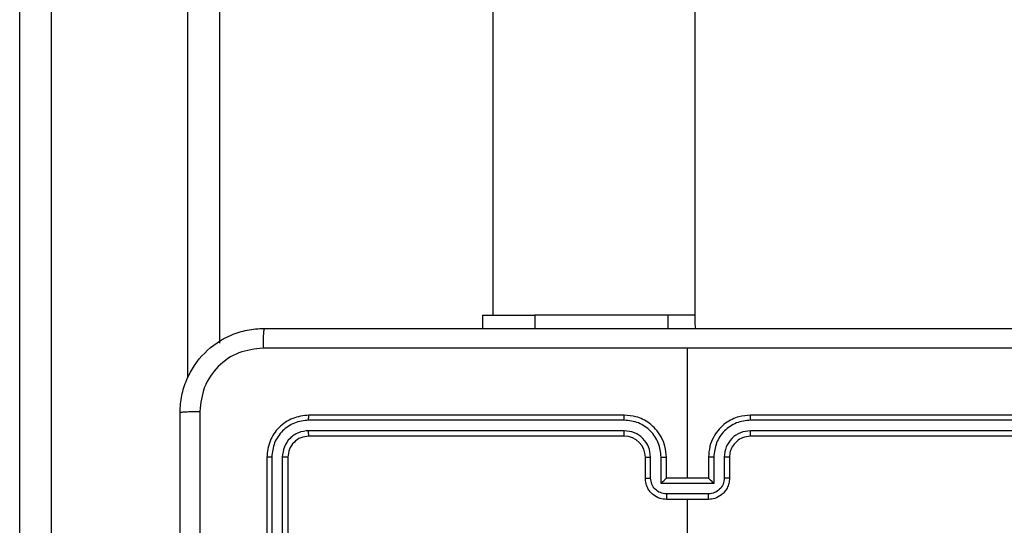
# Model space of a CAD drawing. Units: millimetres. Extents: x -4874 to 4839, y -3372 to 8409.
# Drawn here: x 897 to 991, y 2142 to 2190 of the extents above; entities that cross this region are included whole.
import ezdxf

# ---------------------------------------------------------------- set-up
doc = ezdxf.new("R2010")
doc.units = ezdxf.units.MM
doc.layers.add('Toestel 2D', color=7, linetype='Continuous', lineweight=20)

# ---------------------------------------------------------------- blocks, each defined once
blk = doc.blocks.new('1450')
at = {"color": 7, "linetype": 'Continuous', "lineweight": 25}
for p, q in [((1030.3263, -19.875), (1030.3263, 50.651)), ((1032.2263, 47.4892), (1032.2263, -17.1393)), ((1034.8263, 47.3249), (1034.8263, -16.8751)), ((1036.7473, 47.3499), (1036.7473, -16.9496)), ((1034.7263, -16.8751), (1034.7263, -17.0001)), ((1034.7263, -16.8751), (1035.2263, -16.8751)), ((1035.2263, -16.8751), (1035.2263, -17.0001)), ((1036.4895, -16.8751), (1035.2263, -16.8751)), ((1036.7473, -16.8751), (1036.4895, -16.8751)), ((1036.6763, -18.4251), (1036.6763, -17.1879)), ((1036.076, -17.8725), (1033.074, -17.8724)), ((1036.0763, -17.8251), (1033.0763, -17.8251)), ((1040.2763, -17.8251), (1037.2763, -17.8251)), ((1040.2787, -17.8724), (1037.2767, -17.8725)), ((1036.076, -17.9726), (1033.074, -17.9725)), ((1040.2787, -17.9725), (1037.2767, -17.9726)), ((1036.0763, -18.0251), (1033.0763, -18.0251)), ((1040.2763, -18.0251), (1037.2763, -18.0251)), ((1032.6763, -18.225), (1032.6763, -21.2251)), ((1032.7237, -18.2227), (1032.7238, -21.2247)), ((1032.8238, -18.2227), (1032.8239, -21.2247)), ((1032.8763, -18.225), (1032.8763, -21.2251)), ((1036.2763, -18.4251), (1036.2763, -18.225)), ((1036.3261, -18.4229), (1036.3261, -18.2227)), ((1036.4262, -18.4729), (1036.4262, -18.2227)), ((1036.4763, -18.4251), (1036.4763, -18.225)), ((1036.8763, -18.225), (1036.8763, -18.4251)), ((1036.9265, -18.2227), (1036.9265, -18.4729)), ((1037.0266, -18.2227), (1037.0266, -18.4229)), ((1037.0763, -18.225), (1037.0763, -18.4251)), ((1036.4763, -18.4251), (1036.4763, -18.4251)), ((1036.8763, -18.4251), (1036.4763, -18.4251)), ((1036.8763, -18.4251), (1036.8764, -18.4251)), ((1036.9265, -18.4729), (1036.4262, -18.4729)), ((1036.8765, -18.573), (1036.4762, -18.573)), ((1036.8763, -18.6251), (1036.4763, -18.6251)), ((1036.6763, -20.2223), (1036.6763, -18.6251))]:
    blk.add_line(p, q, dxfattribs=at)
at = {"color": 8, "linetype": 'Continuous', "lineweight": 25}
for p, q in [((1030.6263, 50.625), (1030.6263, -19.875)), ((1031.9263, -17.47), (1031.9263, 47.8199)), ((1036.4895, -16.8751), (1036.4895, -17.0001))]:
    blk.add_line(p, q, dxfattribs=at)
at = {"color": 7, "linetype": 'Continuous', "lineweight": 25, "flags": 128}
blk.add_lwpolyline([(1036.7473, -16.9496), (1036.7512, -16.9886), (1036.754, -17.0009)], dxfattribs=at)
at = {"color": 7, "linetype": 'Continuous', "lineweight": 25}
blk.add_arc((1036.0763, -18.2251), 0.2, 0.00374, 89.99967, dxfattribs=at)
for points, knots in [([(1031.8513, -17.8001), (1031.8546, -17.7455), (1031.861, -17.6379), (1031.9259, -17.4377), (1032.0714, -17.22), (1032.2891, -17.0745), (1032.4893, -17.0097), (1032.5969, -17.0033), (1032.6513, -17.0001)], [0, 0, 0, 0, 0.130551, 0.257573, 0.500021, 0.742664, 0.869633, 1, 1, 1, 1]), ([(1032.6513, -17.0001), (1032.65, -17.003), (1032.6473, -17.0088), (1032.6438, -17.0511), (1032.6413, -17.1129), (1032.6408, -17.1628), (1032.6406, -17.1877)], [0, 0, 0, 0, 0.250004, 0.499893, 0.749584, 1, 1, 1, 1]), ([(1032.6513, -17.0001), (1033.5453, -17.0001), (1035.3335, -17.0001), (1038.0191, -17.0001), (1039.8074, -17.0001), (1040.7013, -17.0001)], [0, 0, 0, 0, 0.333295, 0.666702, 1, 1, 1, 1]), ([(1032.6406, -17.1877), (1032.5619, -17.1968), (1032.4044, -17.2149), (1032.2052, -17.3539), (1032.0667, -17.5532), (1032.0482, -17.7106), (1032.039, -17.7893)], [0, 0, 0, 0, 0.249946, 0.50006, 0.749963, 1, 1, 1, 1]), ([(1036.6763, -17.1878), (1036.0034, -17.1878), (1034.6574, -17.1878), (1033.3129, -17.1878), (1032.6406, -17.1877)], [0, 0, 0, 0, 0.499992, 1, 1, 1, 1]), ([(1040.7121, -17.1877), (1040.0398, -17.1878), (1038.6953, -17.1878), (1037.3493, -17.1878), (1036.6763, -17.1878)], [0, 0, 0, 0, 0.500008, 1, 1, 1, 1]), ([(1031.8513, -17.8001), (1031.8541, -17.7987), (1031.8597, -17.796), (1031.9025, -17.7925), (1031.9643, -17.79), (1032.0141, -17.7896), (1032.039, -17.7893)], [0, 0, 0, 0, 0.250424, 0.5001456, 0.7500688, 1, 1, 1, 1]), ([(1032.039, -17.7893), (1032.0391, -18.6858), (1032.0391, -20.4787), (1032.0391, -23.1714), (1032.0391, -24.9643), (1032.039, -25.8608)], [0, 0, 0, 0, 0.333337, 0.666663, 1, 1, 1, 1]), ([(1031.8513, -25.8501), (1031.8513, -24.9561), (1031.8513, -23.1679), (1031.8513, -20.4823), (1031.8513, -18.694), (1031.8513, -17.8001)], [0, 0, 0, 0, 0.333296, 0.666701, 1, 1, 1, 1]), ([(1033.0763, -17.8251), (1033.0239, -17.8311), (1032.9192, -17.8431), (1032.7869, -17.9355), (1032.6944, -18.0678), (1032.6824, -18.1726), (1032.6763, -18.225)], [0, 0, 0, 0, 0.249959, 0.49988, 0.749855, 1, 1, 1, 1]), ([(1033.074, -17.8724), (1033.0283, -17.878), (1032.9369, -17.8891), (1032.8393, -17.9562), (1032.7811, -18.0266), (1032.7367, -18.1078), (1032.7289, -18.1768), (1032.7237, -18.2227)], [0, 0, 0, 0, 0.249609, 0.499215, 0.623813, 0.749842, 1, 1, 1, 1]), ([(1033.074, -17.8724), (1033.074, -17.8654), (1033.0742, -17.8514), (1033.0748, -17.8359), (1033.0755, -17.8268), (1033.0761, -17.8256), (1033.0763, -17.8251)], [0, 0, 0, 0, 0.279733, 0.559048, 0.779384, 1, 1, 1, 1]), ([(1036.076, -17.8725), (1036.076, -17.8662), (1036.076, -17.8536), (1036.0761, -17.838), (1036.0762, -17.8272), (1036.0763, -17.8258), (1036.0763, -17.8251)], [0, 0, 0, 0, 0.2501554, 0.4999823, 0.749916, 1, 1, 1, 1]), ([(1036.4262, -18.2227), (1036.4207, -18.1771), (1036.4096, -18.0857), (1036.3425, -17.9882), (1036.2722, -17.93), (1036.191, -17.8855), (1036.1219, -17.8777), (1036.076, -17.8725)], [0, 0, 0, 0, 0.24962, 0.499251, 0.623571, 0.749897, 1, 1, 1, 1]), ([(1036.4763, -18.225), (1036.4737, -18.19), (1036.4685, -18.1224), (1036.4302, -18.0313), (1036.3779, -17.9575), (1036.3001, -17.8873), (1036.1977, -17.835), (1036.1134, -17.8281), (1036.0763, -17.8251)], [0, 0, 0, 0, 0.167539, 0.322989, 0.466352, 0.597598, 0.822834, 1, 1, 1, 1]), ([(1037.2763, -17.8251), (1037.2392, -17.8281), (1037.155, -17.835), (1037.0526, -17.8873), (1036.9747, -17.9575), (1036.9225, -18.0313), (1036.8841, -18.1224), (1036.879, -18.19), (1036.8763, -18.225)], [0, 0, 0, 0, 0.177166, 0.402402, 0.533648, 0.677011, 0.832461, 1, 1, 1, 1]), ([(1037.2767, -17.8725), (1037.2308, -17.8777), (1037.1617, -17.8855), (1037.0805, -17.9299), (1037.0102, -17.9882), (1036.9431, -18.0857), (1036.932, -18.1771), (1036.9265, -18.2227)], [0, 0, 0, 0, 0.250102, 0.376399, 0.50075, 0.750381, 1, 1, 1, 1]), ([(1037.2767, -17.8725), (1037.2767, -17.8662), (1037.2767, -17.8536), (1037.2766, -17.838), (1037.2765, -17.8272), (1037.2764, -17.8258), (1037.2763, -17.8251)], [0, 0, 0, 0, 0.2501554, 0.4999823, 0.749916, 1, 1, 1, 1]), ([(1033.074, -17.9725), (1033.0412, -17.9762), (1032.9919, -17.9818), (1032.9339, -18.0135), (1032.8837, -18.0551), (1032.8357, -18.1248), (1032.8278, -18.1901), (1032.8238, -18.2227)], [0, 0, 0, 0, 0.250166, 0.376183, 0.500806, 0.750396, 1, 1, 1, 1]), ([(1033.0763, -18.0251), (1033.076, -18.024), (1033.0753, -18.0219), (1033.0745, -18.0078), (1033.074, -17.9904), (1033.074, -17.9785), (1033.074, -17.9725)], [0, 0, 0, 0, 0.279756, 0.55899, 0.779517, 1, 1, 1, 1]), ([(1036.0763, -18.0251), (1036.0763, -18.0248), (1036.0763, -18.0244), (1036.0762, -18.0212), (1036.0761, -18.0163), (1036.0761, -18.0098), (1036.076, -18.0017), (1036.076, -17.9925), (1036.0759, -17.9827), (1036.076, -17.9759), (1036.076, -17.9726)], [0, 0, 0, 0, 0.125121, 0.250361, 0.375343, 0.500104, 0.624779, 0.74979, 0.874946, 1, 1, 1, 1]), ([(1036.3261, -18.2227), (1036.3223, -18.1899), (1036.3147, -18.1245), (1036.257, -18.0417), (1036.1741, -17.9845), (1036.1087, -17.9765), (1036.076, -17.9726)], [0, 0, 0, 0, 0.250476, 0.50016, 0.750099, 1, 1, 1, 1]), ([(1037.2767, -17.9726), (1037.2439, -17.9764), (1037.1784, -17.984), (1037.0956, -18.0418), (1037.0385, -18.1247), (1037.0305, -18.1901), (1037.0266, -18.2227)], [0, 0, 0, 0, 0.250435, 0.50011, 0.750066, 1, 1, 1, 1]), ([(1037.2763, -18.0251), (1037.2764, -18.0248), (1037.2764, -18.0244), (1037.2765, -18.0212), (1037.2766, -18.0163), (1037.2766, -18.0098), (1037.2767, -18.0017), (1037.2767, -17.9925), (1037.2767, -17.9827), (1037.2767, -17.9759), (1037.2767, -17.9726)], [0, 0, 0, 0, 0.1251015, 0.2503826, 0.375361, 0.5001185, 0.6247898, 0.7497976, 0.8749499, 1, 1, 1, 1]), ([(1033.0763, -18.0251), (1033.0501, -18.0281), (1032.9978, -18.034), (1032.9316, -18.0803), (1032.8854, -18.1465), (1032.8793, -18.1988), (1032.8763, -18.225)], [0, 0, 0, 0, 0.2500191, 0.4998943, 0.749813, 1, 1, 1, 1]), ([(1037.2763, -18.0251), (1037.2507, -18.0279), (1037.2027, -18.0333), (1037.1416, -18.0723), (1037.1031, -18.1199), (1037.0805, -18.1727), (1037.0778, -18.2067), (1037.0763, -18.225)], [0, 0, 0, 0, 0.2444043, 0.4568916, 0.6746815, 0.8240283, 1, 1, 1, 1]), ([(1032.7237, -18.2227), (1032.7167, -18.2227), (1032.7027, -18.2229), (1032.6871, -18.2235), (1032.6781, -18.2243), (1032.6769, -18.2248), (1032.6763, -18.225)], [0, 0, 0, 0, 0.279952, 0.55918, 0.779707, 1, 1, 1, 1]), ([(1032.8763, -18.225), (1032.8753, -18.2247), (1032.8732, -18.224), (1032.8591, -18.2232), (1032.8417, -18.2227), (1032.8298, -18.2227), (1032.8238, -18.2227)], [0, 0, 0, 0, 0.279829, 0.559008, 0.779301, 1, 1, 1, 1]), ([(1036.2763, -18.225), (1036.2771, -18.2247), (1036.2787, -18.2241), (1036.2901, -18.2234), (1036.3066, -18.2228), (1036.3196, -18.2228), (1036.3261, -18.2227)], [0, 0, 0, 0, 0.2501827, 0.4998925, 0.7498807, 1, 1, 1, 1]), ([(1036.4262, -18.2227), (1036.4327, -18.2228), (1036.4458, -18.2229), (1036.4625, -18.2234), (1036.474, -18.2242), (1036.4756, -18.2248), (1036.4763, -18.225)], [0, 0, 0, 0, 0.250127, 0.500093, 0.749748, 1, 1, 1, 1]), ([(1036.9265, -18.2227), (1036.9199, -18.2228), (1036.9068, -18.2229), (1036.8902, -18.2234), (1036.8787, -18.2242), (1036.8771, -18.2248), (1036.8763, -18.225)], [0, 0, 0, 0, 0.250127, 0.500093, 0.749748, 1, 1, 1, 1]), ([(1037.0763, -18.225), (1037.0756, -18.2247), (1037.074, -18.2241), (1037.0626, -18.2234), (1037.0461, -18.2228), (1037.0331, -18.2228), (1037.0266, -18.2227)], [0, 0, 0, 0, 0.250177, 0.499881, 0.749736, 1, 1, 1, 1]), ([(1036.2763, -18.4251), (1036.2773, -18.4247), (1036.2792, -18.4241), (1036.2925, -18.4234), (1036.3089, -18.423), (1036.3204, -18.4229), (1036.3261, -18.4229)], [0, 0, 0, 0, 0.279722, 0.559001, 0.77951, 1, 1, 1, 1]), ([(1036.4763, -18.6251), (1036.4562, -18.6233), (1036.4118, -18.6193), (1036.3595, -18.5906), (1036.3217, -18.5543), (1036.2973, -18.5177), (1036.2798, -18.4738), (1036.2775, -18.4416), (1036.2763, -18.4251)], [0, 0, 0, 0, 0.192736, 0.423161, 0.553121, 0.69259, 0.841553, 1, 1, 1, 1]), ([(1036.4762, -18.573), (1036.4565, -18.5707), (1036.4172, -18.5661), (1036.3676, -18.5314), (1036.3333, -18.4817), (1036.3285, -18.4425), (1036.3261, -18.4229)], [0, 0, 0, 0, 0.250428, 0.500108, 0.750021, 1, 1, 1, 1]), ([(1036.4262, -18.4729), (1036.4317, -18.4674), (1036.4427, -18.4564), (1036.4562, -18.4433), (1036.4657, -18.4343), (1036.4714, -18.4291), (1036.4752, -18.4257), (1036.4759, -18.4253), (1036.4763, -18.4251)], [0, 0, 0, 0, 0.251467, 0.50242, 0.646448, 0.775746, 0.892447, 1, 1, 1, 1]), ([(1037.0763, -18.4251), (1037.0751, -18.4416), (1037.0728, -18.4738), (1037.0554, -18.5177), (1037.0309, -18.5543), (1036.9932, -18.5906), (1036.9409, -18.6193), (1036.8965, -18.6233), (1036.8763, -18.6251)], [0, 0, 0, 0, 0.158447, 0.30741, 0.446879, 0.576839, 0.807264, 1, 1, 1, 1]), ([(1036.9265, -18.4729), (1036.921, -18.4674), (1036.9099, -18.4564), (1036.8964, -18.4433), (1036.887, -18.4343), (1036.8813, -18.429), (1036.8775, -18.4257), (1036.8768, -18.4253), (1036.8764, -18.4251)], [0, 0, 0, 0, 0.251458, 0.502484, 0.646426, 0.775715, 0.892458, 1, 1, 1, 1]), ([(1037.0266, -18.4229), (1037.0242, -18.4425), (1037.0194, -18.4817), (1036.9851, -18.5314), (1036.9355, -18.5661), (1036.8962, -18.5707), (1036.8765, -18.573)], [0, 0, 0, 0, 0.249979, 0.499892, 0.749572, 1, 1, 1, 1]), ([(1037.0763, -18.4251), (1037.0754, -18.4247), (1037.0734, -18.4241), (1037.0602, -18.4234), (1037.0438, -18.423), (1037.0323, -18.4229), (1037.0266, -18.4229)], [0, 0, 0, 0, 0.279722, 0.559001, 0.77951, 1, 1, 1, 1]), ([(1036.4762, -18.573), (1036.4762, -18.5763), (1036.4762, -18.5831), (1036.4762, -18.5928), (1036.4762, -18.6019), (1036.4762, -18.6099), (1036.4763, -18.6164), (1036.4763, -18.6213), (1036.4763, -18.6244), (1036.4763, -18.6248), (1036.4763, -18.6251)], [0, 0, 0, 0, 0.125042, 0.250167, 0.375318, 0.50008, 0.624808, 0.749846, 0.875106, 1, 1, 1, 1]), ([(1036.8763, -18.6251), (1036.8763, -18.6248), (1036.8764, -18.6244), (1036.8764, -18.6213), (1036.8764, -18.6164), (1036.8764, -18.6099), (1036.8764, -18.6019), (1036.8765, -18.5928), (1036.8765, -18.5831), (1036.8765, -18.5763), (1036.8765, -18.573)], [0, 0, 0, 0, 0.124894, 0.250154, 0.375192, 0.49992, 0.624682, 0.749833, 0.874958, 1, 1, 1, 1])]:
    blk.add_open_spline(points, degree=3, knots=knots, dxfattribs=at)
blk = doc.blocks.new('VPL-03-WD1450')
at = {"layer": 'Toestel 2D', "xscale": 10, "yscale": 10, "zscale": 10}
blk.add_blockref('1450', (-9406.184, 2330.281), dxfattribs=at)
blk = doc.blocks.new('VPL-18-RC1450')
blk.add_blockref('VPL-03-WD1450', (0, 0))

msp = doc.modelspace()

# ---------------------------------------------------------------- block references
msp.add_blockref('VPL-18-RC1450', (0, 0))

doc.saveas('drawing.dxf')
